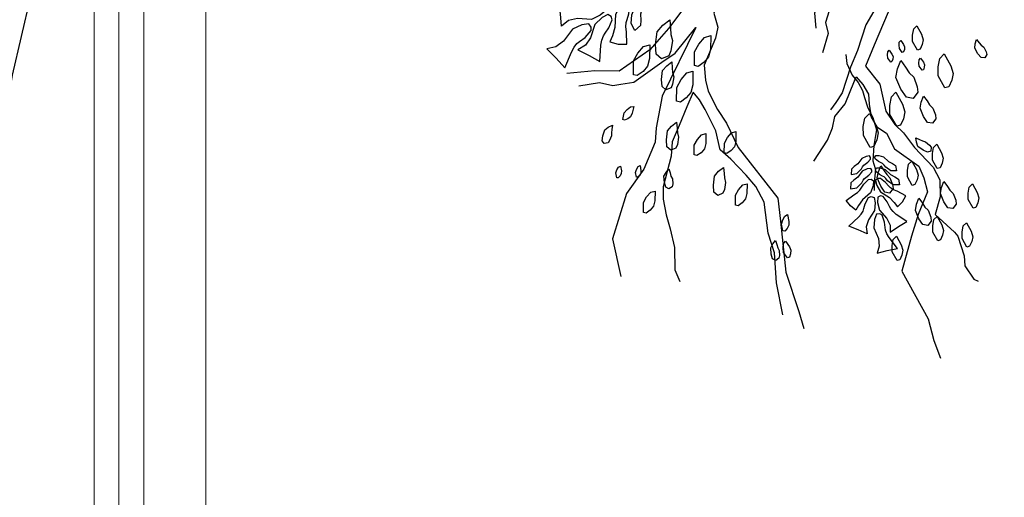
# Model space of a CAD drawing. Units: millimetres. Extents: x 2662 to 2844, y 825 to 933.
# Drawn here: x 2709 to 2710, y 857 to 857 of the extents above; entities that cross this region are included whole.
import ezdxf

# ---------------------------------------------------------------- set-up
doc = ezdxf.new("R2010")
doc.units = ezdxf.units.MM
doc.linetypes.add('ACAD_ISO02W100', pattern=[15, 12, -3])
doc.layers.add('calidad2', color=252, linetype='Continuous', lineweight=0)
doc.layers.add('instalacion electrica', color=1, linetype='ACAD_ISO02W100')

msp = doc.modelspace()

# ---------------------------------------------------------------- linework, layer by layer
at = {"color": 253}
for points in [[(2709.90672, 857.23467), (2709.92109, 857.25029), (2709.93589, 857.27163), (2709.95097, 857.28893), (2709.96659, 857.29813), (2709.97301, 857.29939), (2709.97217, 857.28795), (2709.97662, 857.27037), (2709.98274, 857.25209), (2709.98175, 857.23088), (2709.97741, 857.21107), (2709.9742, 857.19865), (2709.96973, 857.19265), (2709.95186, 857.16866), (2709.93679, 857.15136), (2709.91195, 857.13421), (2709.89242, 857.13449), (2709.86983, 857.13213)], [(2710.10787, 857.30066), (2710.1154, 857.28573), (2710.12222, 857.26912), (2710.11886, 857.24694), (2710.1035, 857.23368), (2710.08159, 857.20941), (2710.06971, 857.18095), (2710.07054, 857.16881)], [(2710.12932, 857.24847), (2710.12345, 857.23912), (2710.10977, 857.22517), (2710.09987, 857.21555), (2710.09358, 857.20048), (2710.08437, 857.19253), (2710.07836, 857.17342), (2710.08058, 857.16463), (2710.07597, 857.14886)], [(2710.0343, 857.18733), (2710.02595, 857.2144), (2710.01703, 857.22598), (2710.01034, 857.22878), (2710.0031, 857.23966), (2709.99639, 857.21887), (2709.99484, 857.20576), (2709.9947, 857.19599), (2709.98841, 857.18092), (2709.99161, 857.16976), (2709.98979, 857.16069), (2709.98071, 857.13893), (2709.98154, 857.12679), (2709.98377, 857.118), (2709.99129, 857.10307), (2709.99853, 857.09218), (2710.008, 857.07251), (2710.04005, 857.03161), (2710.04213, 857.01306), (2710.04657, 856.9719), (2710.05687, 856.94008), (2710.06104, 856.92654)], [(2710.12345, 857.23912), (2710.13209, 857.23158), (2710.13292, 857.21944), (2710.12928, 857.20131), (2710.11756, 857.18261), (2710.11099, 857.17159), (2710.10428, 857.15081), (2710.0987, 857.13741), (2710.09199, 857.11662), (2710.08682, 857.10895), (2710.08235, 857.10295)], [(2710.12899, 857.18177), (2710.11782, 857.15499), (2710.11083, 857.13825), (2710.1224, 857.12359), (2710.12712, 857.10196), (2710.13437, 857.09108), (2710.14134, 857.08424), (2710.15026, 857.07266), (2710.16517, 857.05661), (2710.17074, 857.04642), (2710.17087, 857.03261), (2710.16696, 857.01851), (2710.18257, 857.00414), (2710.18521, 857.00107), (2710.19036, 856.98516), (2710.19092, 856.97707), (2710.19816, 856.96618), (2710.20151, 856.96479)], [(2709.87944, 857.12222), (2709.89632, 857.125), (2709.90706, 857.12249), (2709.91347, 857.12374), (2709.92394, 857.12527), (2709.9464, 857.14145), (2709.95729, 857.1487), (2709.97376, 857.16935), (2709.94666, 857.11382), (2709.9419, 857.08829), (2709.94106, 857.07685), (2709.93198, 857.05509), (2709.91788, 857.03542), (2709.90655, 856.99887), (2709.91351, 856.96845)], [(2710.09483, 857.14765), (2710.09557, 857.14029), (2710.09993, 857.131), (2710.10482, 857.12491), (2710.10833, 857.1184), (2710.11003, 857.11285), (2710.11258, 857.10452), (2710.11651, 857.09662), (2710.11948, 857.0869), (2710.11841, 857.0805), (2710.11733, 857.0741), (2710.11656, 857.06173), (2710.11741, 857.05895), (2710.11869, 857.05479), (2710.11804, 857.047), (2710.11781, 857.03783)], [(2710.06893, 857.06138), (2710.07996, 857.0784), (2710.08416, 857.08844), (2710.08598, 857.09751), (2710.09421, 857.10783), (2710.1019, 857.12625), (2710.10329, 857.1296), (2710.10859, 857.12346), (2710.11319, 857.11564), (2710.11374, 857.10755), (2710.11526, 857.09708), (2710.11986, 857.08927), (2710.12753, 857.0841), (2710.13408, 857.07154), (2710.15373, 857.05745), (2710.15763, 857.04796), (2710.16083, 857.03679), (2710.15315, 857.01838), (2710.14784, 857.00094), (2710.14001, 856.97276), (2710.16132, 856.93438), (2710.16577, 856.9168), (2710.17108, 856.90249)], [(2710.04403, 856.93757), (2710.03903, 856.96325), (2710.03737, 856.98753), (2710.03222, 857.00343), (2710.02889, 857.02841), (2710.02235, 857.04097), (2710.0144, 857.05018), (2710.00214, 857.06316), (2709.9935, 857.0707), (2709.99002, 857.08591), (2709.98152, 857.10321), (2709.97693, 857.11103), (2709.97163, 857.11717), (2709.96674, 857.10545), (2709.96045, 857.09038), (2709.95487, 857.07699), (2709.95402, 857.06555), (2709.94759, 857.04071), (2709.94744, 857.03095), (2709.94994, 857.01811), (2709.95314, 857.00694), (2709.95662, 856.99174), (2709.95703, 856.97388), (2709.96092, 856.96439)]]:
    msp.add_lwpolyline(points, dxfattribs=at)
at = {"color": 253, "linetype": 'Continuous'}
for points in [[(2709.87569, 857.18654), (2709.87987, 857.18571), (2709.88344, 857.18564), (2709.88598, 857.18621), (2709.89104, 857.18736), (2709.89809, 857.18762), (2709.90026, 857.18589), (2709.90093, 857.18294), (2709.89685, 857.17935), (2709.88963, 857.17594), (2709.8784, 857.17651), (2709.87122, 857.17488), (2709.86555, 857.17049), (2709.86462, 857.18049), (2709.86327, 857.19039), (2709.87569, 857.18654)], [(2709.91792, 857.16594), (2709.91747, 857.16995), (2709.91767, 857.17333), (2709.91841, 857.17568), (2709.9199, 857.18037), (2709.9207, 857.187), (2709.91924, 857.18919), (2709.9165, 857.19005), (2709.9128, 857.18649), (2709.90901, 857.17994), (2709.90866, 857.16929), (2709.90656, 857.16264), (2709.90463, 857.15772), (2709.91133, 857.15597), (2709.91825, 857.15602), (2709.91792, 857.16594)], [(2709.92237, 857.17961), (2709.92344, 857.18224), (2709.92394, 857.18457), (2709.92388, 857.1863), (2709.92377, 857.18977), (2709.92448, 857.19441), (2709.92589, 857.19562), (2709.92791, 857.19568), (2709.92974, 857.19256), (2709.93107, 857.1874), (2709.92928, 857.18012), (2709.92944, 857.17521), (2709.92925, 857.17092), (2709.92475, 857.16698), (2709.92163, 857.17248), (2709.92237, 857.17961)], [(2709.89737, 857.15501), (2709.8981, 857.15921), (2709.8993, 857.16257), (2709.90074, 857.16474), (2709.90363, 857.16906), (2709.9064, 857.17554), (2709.90556, 857.17819), (2709.90304, 857.17987), (2709.89823, 857.17735), (2709.89246, 857.17182), (2709.88897, 857.16114), (2709.88489, 857.15501), (2709.87876, 857.15129), (2709.88776, 857.14684), (2709.89652, 857.14204), (2709.89737, 857.15501)], [(2709.87348, 857.14947), (2709.87564, 857.15341), (2709.87798, 857.15635), (2709.88016, 857.15801), (2709.88451, 857.16132), (2709.88948, 857.16684), (2709.88954, 857.16975), (2709.88761, 857.17229), (2709.88196, 857.17142), (2709.87433, 857.16789), (2709.86721, 857.15844), (2709.86105, 857.15374), (2709.85368, 857.15212), (2709.86112, 857.14462), (2709.86821, 857.13684), (2709.87348, 857.14947)], [(2710.10738, 857.05522), (2710.10838, 857.05703), (2710.10947, 857.05838), (2710.11047, 857.05914), (2710.11248, 857.06067), (2710.11478, 857.0632), (2710.11482, 857.06454), (2710.11393, 857.06571), (2710.11133, 857.06532), (2710.1078, 857.06371), (2710.10451, 857.05936), (2710.10166, 857.0572), (2710.09933, 857.05513), (2710.09916, 857.05078), (2710.1037, 857.05154), (2710.10738, 857.05522)], [(2710.12702, 857.05677), (2710.12575, 857.0584), (2710.12446, 857.05957), (2710.12335, 857.06016), (2710.12113, 857.06135), (2710.11846, 857.06349), (2710.11821, 857.06481), (2710.11891, 857.06611), (2710.12154, 857.06613), (2710.12527, 857.06509), (2710.12921, 857.06131), (2710.13236, 857.05963), (2710.13499, 857.05795), (2710.13584, 857.05368), (2710.13124, 857.05371), (2710.12702, 857.05677)], [(2710.10768, 857.04411), (2710.10878, 857.04611), (2710.10997, 857.04759), (2710.11108, 857.04843), (2710.11329, 857.0501), (2710.11582, 857.05289), (2710.11586, 857.05437), (2710.11488, 857.05566), (2710.11202, 857.05523), (2710.10814, 857.05345), (2710.10452, 857.04867), (2710.10139, 857.0463), (2710.09882, 857.04401), (2710.09863, 857.03923), (2710.10363, 857.04006), (2710.10768, 857.04411)], [(2710.12847, 857.04576), (2710.12707, 857.04755), (2710.12566, 857.04883), (2710.12444, 857.04949), (2710.12199, 857.05079), (2710.11906, 857.05315), (2710.11879, 857.0546), (2710.11955, 857.05603), (2710.12244, 857.05605), (2710.12655, 857.0549), (2710.13088, 857.05075), (2710.13434, 857.0489), (2710.13724, 857.04705), (2710.13817, 857.04236), (2710.13311, 857.04239), (2710.12847, 857.04576)], [(2710.10143, 857.03446), (2710.10415, 857.0362), (2710.10615, 857.03803), (2710.10723, 857.03968), (2710.1094, 857.04297), (2710.11312, 857.04681), (2710.11521, 857.047), (2710.11713, 857.04573), (2710.11678, 857.04164), (2710.11462, 857.03598), (2710.10818, 857.0304), (2710.10511, 857.02574), (2710.10302, 857.02207), (2710.09856, 857.02535), (2710.0951, 857.02967), (2710.10143, 857.03446)], [(2710.13616, 857.03721), (2710.1332, 857.0385), (2710.13094, 857.03999), (2710.12961, 857.04145), (2710.12695, 857.04435), (2710.12268, 857.04756), (2710.12058, 857.04742), (2710.11889, 857.04587), (2710.11987, 857.04188), (2710.1229, 857.03664), (2710.13013, 857.03213), (2710.1339, 857.02802), (2710.13653, 857.02472), (2710.14043, 857.02866), (2710.14316, 857.03347), (2710.13616, 857.03721)], [(2710.10499, 857.01619), (2710.10724, 857.01876), (2710.10872, 857.0212), (2710.10934, 857.02319), (2710.11057, 857.02716), (2710.1132, 857.03214), (2710.11527, 857.03295), (2710.11758, 857.03224), (2710.11844, 857.02798), (2710.11791, 857.02161), (2710.11303, 857.01406), (2710.11129, 857.00843), (2710.11206, 857.00275), (2710.10476, 857.0061), (2710.09736, 857.00913), (2710.10499, 857.01619)], [(2710.13551, 857.0186), (2710.13289, 857.02079), (2710.13104, 857.02296), (2710.13012, 857.02483), (2710.12828, 857.02856), (2710.1249, 857.03307), (2710.12273, 857.03354), (2710.12056, 857.03247), (2710.12038, 857.02813), (2710.1219, 857.02193), (2710.12791, 857.01523), (2710.13052, 857.00995), (2710.13064, 857.00422), (2710.13733, 857.00868), (2710.14416, 857.01282), (2710.13551, 857.0186)], [(2710.12979, 856.99983), (2710.12793, 857.0029), (2710.12683, 857.0057), (2710.12655, 857.00787), (2710.12599, 857.01221), (2710.12416, 857.01786), (2710.12217, 857.01908), (2710.11964, 857.01875), (2710.11798, 857.01449), (2710.11737, 857.00779), (2710.12107, 856.99908), (2710.12186, 856.99293), (2710.12003, 856.98717), (2710.12821, 856.98933), (2710.13643, 856.99113), (2710.12979, 856.99983)]]:
    msp.add_lwpolyline(points, dxfattribs=at)
at = {"color": 253}
for points in [[(2709.95381, 857.16368), (2709.95519, 857.15876), (2709.9538, 857.15063), (2709.95211, 857.14648), (2709.94627, 857.14403), (2709.94197, 857.14772), (2709.94136, 857.15571), (2709.9426, 857.16584), (2709.94721, 857.17121), (2709.95289, 857.17566), (2709.9535, 857.16893)], [(2710.15212, 857.17077), (2710.15598, 857.16388), (2710.15722, 857.15953), (2710.15647, 857.15555), (2710.15473, 857.15176), (2710.15255, 857.15114), (2710.1487, 857.15804), (2710.14864, 857.1632), (2710.14958, 857.16817)], [(2709.98591, 857.16278), (2709.98575, 857.15173), (2709.98421, 857.14558), (2709.98052, 857.14129), (2709.97576, 857.13791), (2709.97268, 857.13869), (2709.97284, 857.14974), (2709.97638, 857.15604), (2709.98099, 857.16141)], [(2710.13911, 857.15896), (2710.14138, 857.15573), (2710.14223, 857.15363), (2710.14206, 857.15162), (2710.14139, 857.14964), (2710.14034, 857.14922), (2710.13807, 857.15245), (2710.13777, 857.15501), (2710.13798, 857.15753)], [(2710.20411, 857.15499), (2710.20611, 857.15341), (2710.20794, 857.14971), (2710.20847, 857.14753), (2710.20683, 857.14483), (2710.20401, 857.14506), (2710.20141, 857.14811), (2710.19893, 857.15257), (2710.19922, 857.1561), (2710.20021, 857.15957), (2710.20244, 857.15702)], [(2709.93671, 857.15539), (2709.93655, 857.14433), (2709.93501, 857.13819), (2709.93132, 857.1339), (2709.92656, 857.13052), (2709.92349, 857.13129), (2709.92365, 857.14235), (2709.92718, 857.14864), (2709.93179, 857.15401)], [(2710.12978, 857.15115), (2710.13206, 857.14792), (2710.1329, 857.14583), (2710.13274, 857.14381), (2710.13207, 857.14184), (2710.13102, 857.14142), (2710.12874, 857.14464), (2710.12844, 857.1472), (2710.12865, 857.14972)], [(2710.14592, 857.13283), (2710.14957, 857.12926), (2710.15244, 857.12152), (2710.15304, 857.11709), (2710.14921, 857.11204), (2710.14365, 857.11309), (2710.13912, 857.1197), (2710.13513, 857.1291), (2710.13643, 857.13605), (2710.13913, 857.14275), (2710.14302, 857.13722)], [(2710.15509, 857.14458), (2710.15737, 857.14135), (2710.15821, 857.13925), (2710.15805, 857.13724), (2710.15738, 857.13526), (2710.15633, 857.13484), (2710.15406, 857.13807), (2710.15376, 857.14063), (2710.15396, 857.14315)], [(2710.17416, 857.1481), (2710.17955, 857.13845), (2710.18129, 857.13236), (2710.18024, 857.12679), (2710.1778, 857.12149), (2710.17476, 857.12062), (2710.16937, 857.13028), (2710.16928, 857.1375), (2710.17059, 857.14445)], [(2709.95511, 857.13302), (2709.9561, 857.12951), (2709.95511, 857.12369), (2709.9539, 857.12073), (2709.94973, 857.11898), (2709.94666, 857.12162), (2709.94622, 857.12732), (2709.94711, 857.13456), (2709.9504, 857.1384), (2709.95446, 857.14157), (2709.95489, 857.13677)], [(2709.97155, 857.13408), (2709.97139, 857.12302), (2709.96985, 857.11688), (2709.96616, 857.11258), (2709.9614, 857.10921), (2709.95832, 857.10998), (2709.95848, 857.12104), (2709.96202, 857.12733), (2709.96663, 857.1327)], [(2710.13525, 857.1171), (2710.14064, 857.10744), (2710.14238, 857.10136), (2710.14133, 857.09579), (2710.1389, 857.09049), (2710.13585, 857.08962), (2710.13046, 857.09928), (2710.13038, 857.10649), (2710.13168, 857.11345)], [(2710.16238, 857.10693), (2710.16499, 857.10438), (2710.16704, 857.09885), (2710.16747, 857.09568), (2710.16473, 857.09208), (2710.16076, 857.09283), (2710.15753, 857.09755), (2710.15467, 857.10426), (2710.1556, 857.10923), (2710.15753, 857.11401), (2710.16031, 857.11007)], [(2709.92386, 857.10556), (2709.92263, 857.10017), (2709.92124, 857.09733), (2709.91899, 857.09561), (2709.91631, 857.09446), (2709.91489, 857.09515), (2709.91611, 857.10054), (2709.9185, 857.10325), (2709.92131, 857.1054)], [(2710.1138, 857.09998), (2710.11919, 857.09032), (2710.12093, 857.08423), (2710.11988, 857.07867), (2710.11744, 857.07337), (2710.1144, 857.0725), (2710.10901, 857.08215), (2710.10892, 857.08937), (2710.11023, 857.09633)], [(2709.90574, 857.08446), (2709.90591, 857.08191), (2709.90438, 857.07808), (2709.90312, 857.07623), (2709.90001, 857.07564), (2709.89829, 857.07789), (2709.89883, 857.08186), (2709.90048, 857.08669), (2709.9033, 857.08883), (2709.90654, 857.09042), (2709.90614, 857.08706)], [(2709.95904, 857.08435), (2709.96003, 857.08083), (2709.95904, 857.07502), (2709.95783, 857.07206), (2709.95366, 857.07031), (2709.95059, 857.07295), (2709.95015, 857.07865), (2709.95103, 857.08589), (2709.95433, 857.08973), (2709.95839, 857.0929), (2709.95882, 857.0881)], [(2709.98197, 857.0837), (2709.98185, 857.07581), (2709.98075, 857.07142), (2709.97812, 857.06835), (2709.97472, 857.06594), (2709.97252, 857.06649), (2709.97264, 857.07439), (2709.97516, 857.07889), (2709.97846, 857.08272)], [(2710.00623, 857.08537), (2710.00612, 857.07747), (2710.00502, 857.07309), (2710.00238, 857.07002), (2709.99898, 857.06761), (2709.99679, 857.06816), (2709.9969, 857.07606), (2709.99943, 857.08055), (2710.00272, 857.08439)], [(2710.15674, 857.07778), (2710.15921, 857.07715), (2710.16239, 857.07451), (2710.16376, 857.07275), (2710.16336, 857.0696), (2710.16069, 857.06867), (2710.15708, 857.0704), (2710.153, 857.07347), (2710.15183, 857.07681), (2710.15132, 857.08038), (2710.15439, 857.07896)], [(2710.16819, 857.07514), (2710.17204, 857.06824), (2710.17328, 857.06389), (2710.17253, 857.05992), (2710.17079, 857.05613), (2710.16862, 857.05551), (2710.16477, 857.06241), (2710.16471, 857.06756), (2710.16564, 857.07253)], [(2709.91304, 857.05757), (2709.9138, 857.0537), (2709.91372, 857.05144), (2709.91275, 857.04967), (2709.91134, 857.04813), (2709.91021, 857.04817), (2709.90944, 857.05205), (2709.91021, 857.05451), (2709.91142, 857.05673)], [(2709.92889, 857.05796), (2709.92965, 857.05408), (2709.92957, 857.05182), (2709.9286, 857.05005), (2709.92719, 857.04851), (2709.92606, 857.04855), (2709.92529, 857.05243), (2709.92606, 857.05489), (2709.92727, 857.05711)], [(2709.95384, 857.04948), (2709.95503, 857.04722), (2709.9552, 857.04309), (2709.9548, 857.04089), (2709.9522, 857.03908), (2709.94972, 857.04044), (2709.94859, 857.04428), (2709.94814, 857.04937), (2709.94983, 857.05247), (2709.95215, 857.05524), (2709.95315, 857.05201)], [(2709.99688, 857.04793), (2709.99786, 857.04441), (2709.99687, 857.0386), (2709.99566, 857.03564), (2709.99149, 857.03389), (2709.98842, 857.03653), (2709.98799, 857.04223), (2709.98887, 857.04947), (2709.99216, 857.05331), (2709.99622, 857.05648), (2709.99666, 857.05168)], [(2710.12783, 857.05065), (2710.13044, 857.04811), (2710.13249, 857.04258), (2710.13293, 857.03941), (2710.13019, 857.03581), (2710.12621, 857.03656), (2710.12298, 857.04128), (2710.12013, 857.04799), (2710.12106, 857.05296), (2710.12299, 857.05774), (2710.12577, 857.05379)], [(2710.14801, 857.06156), (2710.15186, 857.05467), (2710.1531, 857.05032), (2710.15235, 857.04634), (2710.15061, 857.04255), (2710.14844, 857.04193), (2710.14459, 857.04883), (2710.14453, 857.05399), (2710.14546, 857.05896)], [(2710.0152, 857.04331), (2710.01508, 857.03541), (2710.01398, 857.03103), (2710.01135, 857.02796), (2710.00795, 857.02555), (2710.00575, 857.0261), (2710.00587, 857.034), (2710.00839, 857.03849), (2710.01169, 857.04233)], [(2710.17881, 857.03803), (2710.18142, 857.03548), (2710.18347, 857.02996), (2710.1839, 857.02679), (2710.18117, 857.02319), (2710.17719, 857.02393), (2710.17396, 857.02866), (2710.1711, 857.03537), (2710.17204, 857.04034), (2710.17397, 857.04512), (2710.17674, 857.04117)], [(2710.19698, 857.0432), (2710.20083, 857.0363), (2710.20207, 857.03195), (2710.20133, 857.02797), (2710.19959, 857.02419), (2710.19741, 857.02357), (2710.19356, 857.03046), (2710.1935, 857.03562), (2710.19443, 857.04059)], [(2709.94101, 857.03741), (2709.9409, 857.02951), (2709.9398, 857.02512), (2709.93716, 857.02205), (2709.93376, 857.01964), (2709.93157, 857.0202), (2709.93168, 857.02809), (2709.93421, 857.03259), (2709.9375, 857.03642)], [(2710.15863, 857.02446), (2710.16124, 857.02191), (2710.16329, 857.01638), (2710.16372, 857.01321), (2710.16099, 857.00961), (2710.15701, 857.01036), (2710.15378, 857.01508), (2710.15092, 857.02179), (2710.15186, 857.02676), (2710.15379, 857.03154), (2710.15656, 857.0276)], [(2710.04791, 857.01835), (2710.04898, 857.01292), (2710.04887, 857.00976), (2710.04751, 857.00728), (2710.04553, 857.00513), (2710.04395, 857.00519), (2710.04288, 857.01061), (2710.04395, 857.01406), (2710.04565, 857.01716)], [(2710.1685, 857.01691), (2710.17235, 857.01002), (2710.17359, 857.00567), (2710.17284, 857.00169), (2710.1711, 856.99791), (2710.16892, 856.99729), (2710.16507, 857.00418), (2710.16501, 857.00934), (2710.16595, 857.01431)], [(2710.19205, 857.0118), (2710.1959, 857.0049), (2710.19714, 857.00056), (2710.1964, 856.99658), (2710.19466, 856.99279), (2710.19248, 856.99217), (2710.18863, 856.99907), (2710.18857, 857.00423), (2710.1895, 857.00919)], [(2710.13569, 857.00099), (2710.13954, 856.99409), (2710.14078, 856.98974), (2710.14003, 856.98577), (2710.13829, 856.98198), (2710.13612, 856.98136), (2710.13227, 856.98826), (2710.13221, 856.99341), (2710.13314, 856.99838)], [(2710.03994, 856.9917), (2710.04113, 856.98944), (2710.0413, 856.98532), (2710.0409, 856.98312), (2710.0383, 856.98131), (2710.03581, 856.98267), (2710.03468, 856.98651), (2710.03423, 856.9916), (2710.03593, 856.9947), (2710.03825, 856.99747), (2710.03924, 856.99424)], [(2710.04612, 856.99703), (2710.04931, 856.99251), (2710.05049, 856.98958), (2710.05026, 856.98676), (2710.04933, 856.98399), (2710.04786, 856.9834), (2710.04467, 856.98792), (2710.04425, 856.9915), (2710.04454, 856.99503)]]:
    msp.add_lwpolyline(points, close=True, dxfattribs=at)
at = {"layer": 'calidad2', "color": 253}
msp.add_line((2709.57859, 854.87771), (2709.57859, 860.75969), dxfattribs=at)
at = {"layer": 'calidad2', "color": 253, "ltscale": 0.025}
for p, q in [((2709.48859, 856.07771), (2709.48859, 859.93128)), ((2709.50859, 856.07771), (2709.50859, 859.93128)), ((2709.52859, 856.07771), (2709.52859, 859.93128))]:
    msp.add_line(p, q, dxfattribs=at)
at = {"layer": 'instalacion electrica', "ltscale": 0.4}
msp.add_arc((2711.43709, 856.72869), 2.05437, 79.40666, 198.47397, dxfattribs=at)

doc.saveas('drawing.dxf')
